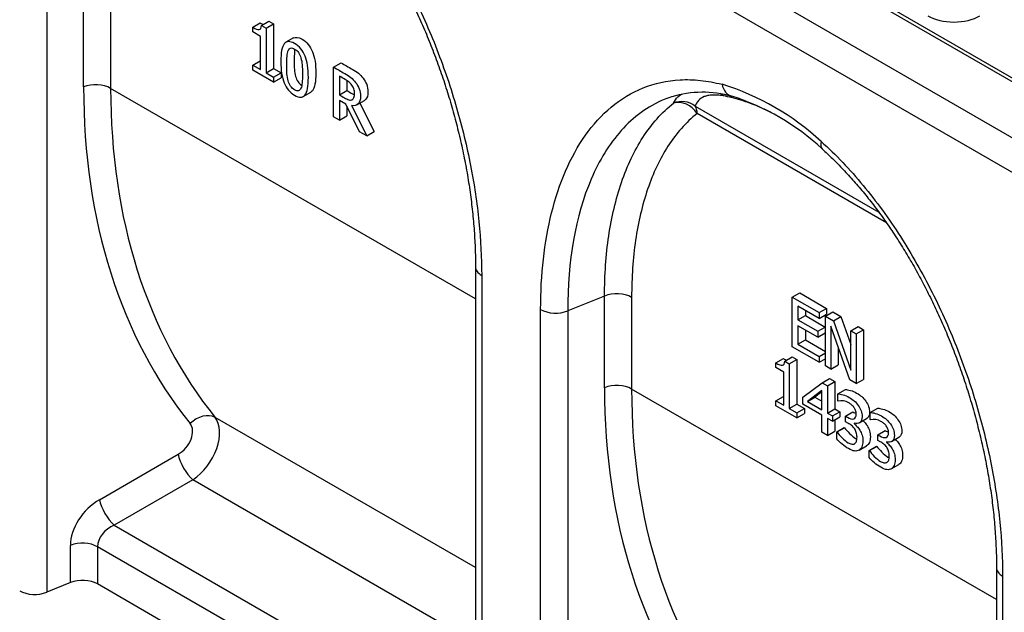
# Model space of a CAD drawing. Units: millimetres. Extents: x 0 to 2792, y 0 to 1930.
# Drawn here: x 382 to 540, y 1132 to 1227 of the extents above; entities that cross this region are included whole.
import ezdxf

# ---------------------------------------------------------------- set-up
doc = ezdxf.new("R2010")
doc.units = ezdxf.units.MM
doc.layers.add('2017-06-05_KVD10', color=7, linetype='Continuous')

msp = doc.modelspace()

# ---------------------------------------------------------------- linework, layer by layer
at = {"layer": '2017-06-05_KVD10', "color": 7, "linetype": 'Continuous'}
for p, q in [((126.875863, 1456.670013), (727.857183, 1109.693286)), ((728.707099, 1109.777477), (127.725779, 1456.754204)), ((119.063105, 1452.159316), (720.044426, 1105.182589)), ((116.65918, 1447.995595), (717.6405, 1101.018868)), ((392.062876, 1216.422158), (392.062876, 1231.181122)), ((396.416768, 1230.9612), (396.416768, 1216.202236)), ((386.132137, 1228.783532), (386.132137, 1135.099816)), ((419.276388, 1226.031219), (420.47835, 1226.725172)), ((420.695172, 1226.321711), (421.897135, 1227.015664)), ((421.420429, 1225.902983), (422.622392, 1226.596937)), ((421.897135, 1227.015664), (422.622392, 1226.596937)), ((422.622392, 1226.596937), (422.622392, 1219.415762)), ((419.276388, 1225.293212), (419.276388, 1226.031219)), ((420.522923, 1224.573524), (419.276388, 1225.293212)), ((420.695172, 1226.321711), (421.420429, 1225.902983)), ((421.420429, 1225.902983), (421.420429, 1218.721808)), ((420.522923, 1219.239983), (420.522923, 1224.573524)), ((425.819515, 1224.31388), (424.617552, 1223.619927)), ((419.276388, 1219.959671), (420.47835, 1220.653625)), ((420.47835, 1220.653625), (420.522923, 1220.62789)), ((432.294754, 1219.624689), (433.496716, 1220.318643)), ((419.276388, 1219.148387), (419.276388, 1219.959671)), ((419.276388, 1219.959671), (420.522923, 1219.239983)), ((422.648833, 1217.201304), (419.276388, 1219.148387)), ((421.420429, 1218.721808), (422.622392, 1219.415762)), ((421.420429, 1218.721808), (422.648833, 1218.012589)), ((422.622392, 1219.415762), (423.850796, 1218.706542)), ((422.648833, 1218.012589), (423.850796, 1218.706542)), ((423.850796, 1218.706542), (423.850796, 1217.895258)), ((432.294754, 1211.63223), (432.294754, 1219.624689)), ((422.648833, 1218.012589), (422.648833, 1217.201304)), ((422.648833, 1217.201304), (423.850796, 1217.895258)), ((433.219456, 1218.169611), (433.219456, 1215.160008)), ((434.421419, 1217.454269), (434.421419, 1215.853962)), ((455.131586, 1182.30322), (396.416768, 1216.202236)), ((427.415941, 1214.886211), (428.617903, 1215.580164)), ((433.219456, 1215.160008), (434.421419, 1215.853962)), ((434.266546, 1213.665675), (433.219456, 1214.270212)), ((433.219456, 1214.270212), (433.219456, 1211.098352)), ((436.044834, 1213.5604), (437.246797, 1214.254353)), ((436.534012, 1213.842826), (438.850021, 1209.235451)), ((436.455916, 1209.229781), (434.266546, 1213.665675)), ((434.421419, 1213.351887), (434.421419, 1211.792306)), ((435.186716, 1213.437992), (437.648058, 1208.541498)), ((490.479765, 1213.347139), (520.014691, 1196.295142)), ((433.219456, 1211.098352), (432.294754, 1211.63223)), ((433.219456, 1211.098352), (434.421419, 1211.792306)), ((521.263297, 1194.558241), (490.80183, 1212.145177)), ((437.648058, 1208.541498), (436.455916, 1209.229781)), ((437.648058, 1208.541498), (438.850021, 1209.235451)), ((455.131586, 1187.4659), (455.131586, 1093.782183)), ((456.127324, 1186.077993), (456.127324, 1092.394276)), ((475.89977, 1182.777869), (469.969031, 1180.380278)), ((475.89977, 1168.018904), (475.89977, 1182.777869)), ((480.253662, 1182.557947), (480.253662, 1167.798982)), ((506.098622, 1182.6014), (507.300585, 1183.295353)), ((506.098622, 1174.60894), (506.098622, 1182.6014)), ((506.098622, 1182.6014), (510.436566, 1180.096887)), ((507.300585, 1183.295353), (511.638529, 1180.79084)), ((465.615138, 1086.916484), (465.615138, 1180.600201)), ((510.436566, 1179.15475), (507.027858, 1181.122769)), ((507.027858, 1181.122769), (507.027858, 1178.92445)), ((510.436566, 1180.096887), (511.638529, 1180.79084)), ((511.638529, 1180.79084), (511.638529, 1179.848703)), ((469.969031, 1180.380278), (469.969031, 1086.696562)), ((507.027858, 1178.92445), (508.22982, 1179.618403)), ((507.027858, 1178.92445), (510.196325, 1177.095134)), ((508.22982, 1180.428815), (508.22982, 1179.618403)), ((508.22982, 1179.618403), (511.398287, 1177.789088)), ((510.436566, 1180.096887), (510.436566, 1179.15475)), ((510.436566, 1179.15475), (511.638529, 1179.848703)), ((511.442861, 1179.515902), (512.644823, 1180.209856)), ((511.442861, 1171.523443), (511.442861, 1179.515902)), ((511.442861, 1179.515902), (512.748323, 1178.762193)), ((512.644823, 1180.209856), (513.950286, 1179.456146)), ((512.748323, 1178.762193), (513.950286, 1179.456146)), ((513.950286, 1179.456146), (515.517899, 1174.966388)), ((510.196325, 1176.152998), (507.027858, 1177.982313)), ((507.027858, 1177.982313), (507.027858, 1175.009349)), ((510.196325, 1177.095134), (511.398287, 1177.789088)), ((511.398287, 1177.789088), (511.398287, 1176.846951)), ((515.345651, 1169.270166), (512.304103, 1177.919504)), ((512.304103, 1177.919504), (512.304103, 1171.026204)), ((512.748323, 1178.762193), (515.517899, 1170.829925)), ((515.517899, 1177.163178), (516.719862, 1177.857131)), ((516.383675, 1176.663322), (517.585638, 1177.357275)), ((516.719862, 1177.857131), (517.585638, 1177.357275)), ((517.585638, 1177.357275), (517.585638, 1169.364816)), ((508.22982, 1177.28836), (508.22982, 1175.703302)), ((510.196325, 1177.095134), (510.196325, 1176.152998)), ((510.196325, 1176.152998), (511.398287, 1176.846951)), ((515.517899, 1170.829925), (515.517899, 1177.163178)), ((515.517899, 1177.163178), (516.383675, 1176.663322)), ((516.383675, 1176.663322), (516.383675, 1168.670862)), ((510.436566, 1172.104427), (506.098622, 1174.60894)), ((507.027858, 1175.009349), (508.22982, 1175.703302)), ((507.027858, 1175.009349), (510.436566, 1173.04133)), ((508.22982, 1175.703302), (511.442861, 1173.848252)), ((513.506066, 1174.501447), (513.506066, 1171.720157)), ((503.47863, 1172.002362), (504.680593, 1172.696316)), ((504.897415, 1172.292854), (506.099377, 1172.986808)), ((505.622672, 1171.874127), (506.824634, 1172.56808)), ((506.099377, 1172.986808), (506.824634, 1172.56808)), ((506.824634, 1172.56808), (506.824634, 1165.381671)), ((510.436566, 1173.04133), (511.442861, 1173.622314)), ((510.436566, 1173.04133), (510.436566, 1172.104427)), ((510.436566, 1172.104427), (511.442861, 1172.685411)), ((503.47863, 1171.264355), (503.47863, 1172.002362)), ((504.725166, 1170.544667), (503.47863, 1171.264355)), ((504.897415, 1172.292854), (505.622672, 1171.874127)), ((505.622672, 1171.874127), (505.622672, 1164.687718)), ((512.304103, 1171.026204), (511.442861, 1171.523443)), ((512.304103, 1171.026204), (513.506066, 1171.720157)), ((504.725166, 1165.205893), (504.725166, 1170.544667)), ((510.903451, 1168.825268), (512.105413, 1169.519221)), ((512.105413, 1169.519221), (512.962123, 1169.0246)), ((538.96848, 1133.899966), (480.253662, 1167.798982)), ((507.812042, 1166.480394), (510.903451, 1168.825268)), ((510.903451, 1168.825268), (511.760161, 1168.330646)), ((511.760161, 1168.330646), (512.962123, 1169.0246)), ((511.760161, 1168.330646), (511.760161, 1163.934008)), ((512.962123, 1169.0246), (512.962123, 1164.627962)), ((516.383675, 1168.670862), (515.345651, 1169.270166)), ((516.383675, 1168.670862), (517.585638, 1169.364816)), ((503.47863, 1165.925581), (504.680593, 1166.619534)), ((504.680593, 1166.619534), (504.725166, 1166.5938)), ((507.812042, 1165.365533), (507.812042, 1166.480394)), ((510.867188, 1167.553383), (508.537299, 1165.794728)), ((508.537299, 1165.794728), (509.739262, 1166.488682)), ((510.867188, 1167.340067), (509.739262, 1166.488682)), ((509.739262, 1166.488682), (510.867188, 1165.837473)), ((510.867188, 1164.449567), (510.867188, 1167.553383)), ((513.455449, 1167.022123), (514.657412, 1167.716077)), ((513.455449, 1165.891559), (513.455449, 1167.022123)), ((503.47863, 1165.114296), (503.47863, 1165.925581)), ((503.47863, 1165.925581), (504.725166, 1165.205893)), ((506.851076, 1163.167214), (503.47863, 1165.114296)), ((505.622672, 1164.687718), (506.824634, 1165.381671)), ((505.622672, 1164.687718), (506.851076, 1163.978498)), ((506.824634, 1165.381671), (508.053039, 1164.672452)), ((506.851076, 1163.978498), (508.053039, 1164.672452)), ((510.867188, 1163.601644), (507.812042, 1165.365533)), ((508.053039, 1164.672452), (508.053039, 1163.861167)), ((508.537299, 1165.794728), (510.867188, 1164.449567)), ((513.509843, 1165.860155), (513.455449, 1165.891559)), ((518.654636, 1164.020371), (519.856599, 1164.714324)), ((455.131586, 1139.051678), (413.225278, 1163.246296)), ((506.851076, 1163.978498), (506.851076, 1163.167214)), ((506.851076, 1163.167214), (508.053039, 1163.861167)), ((510.867188, 1160.848511), (510.867188, 1163.601644)), ((511.760161, 1163.934008), (512.962123, 1164.627962)), ((511.760161, 1163.934008), (512.576075, 1163.46294)), ((512.576075, 1162.615017), (511.760161, 1163.086085)), ((511.760161, 1163.086085), (511.760161, 1160.332953)), ((512.576075, 1163.46294), (513.778037, 1164.156894)), ((512.576075, 1163.46294), (512.576075, 1162.615017)), ((512.576075, 1162.615017), (513.778037, 1163.30897)), ((512.962123, 1164.627962), (513.778037, 1164.156894)), ((513.778037, 1164.156894), (513.778037, 1163.30897)), ((514.670255, 1163.43677), (515.872218, 1164.130723)), ((514.670255, 1162.546974), (514.670255, 1163.43677)), ((518.654636, 1162.889807), (518.654636, 1164.020371)), ((512.962123, 1162.837902), (512.962123, 1161.026906)), ((513.265069, 1160.924405), (514.467032, 1161.618359)), ((513.328529, 1160.887766), (514.530492, 1161.58172)), ((514.467032, 1161.618359), (514.530492, 1161.58172)), ((516.057309, 1162.217226), (516.191278, 1162.294573)), ((516.057309, 1162.290503), (516.057309, 1162.217226)), ((516.873641, 1162.34104), (518.075603, 1163.034993)), ((518.709031, 1162.858402), (518.654636, 1162.889807)), ((511.760161, 1160.332953), (510.867188, 1160.848511)), ((511.760161, 1160.332953), (512.962123, 1161.026906)), ((513.265069, 1159.788607), (513.265069, 1160.924405)), ((513.265069, 1160.924405), (513.328529, 1160.887766)), ((519.869442, 1160.435017), (521.071405, 1161.128971)), ((519.869442, 1159.545222), (519.869442, 1160.435017)), ((522.068877, 1159.335661), (523.270839, 1160.029615)), ((516.855092, 1157.967143), (518.057055, 1158.661096)), ((518.464256, 1157.922653), (519.666219, 1158.616606)), ((518.527716, 1157.886014), (519.729679, 1158.579968)), ((519.666219, 1158.616606), (519.729679, 1158.579968)), ((521.256496, 1159.215474), (521.389979, 1159.29254)), ((521.256496, 1159.288751), (521.256496, 1159.215474)), ((394.615543, 1149.994903), (407.27241, 1157.302349)), ((518.464256, 1156.786855), (518.464256, 1157.922653)), ((518.464256, 1157.922653), (518.527716, 1157.886014)), ((522.036554, 1154.95492), (523.238517, 1155.648873)), ((409.639814, 1153.201884), (396.982947, 1145.894439)), ((455.131586, 1126.937198), (409.639814, 1153.201884)), ((396.982947, 1145.894439), (455.131586, 1112.322307)), ((389.942024, 1136.64002), (389.942024, 1142.638277)), ((455.131586, 1107.294865), (394.295916, 1142.418355)), ((394.295916, 1142.418355), (394.295916, 1136.420098)), ((538.96848, 1139.062646), (538.96848, 1045.37893)), ((389.942024, 1136.64002), (386.132137, 1135.099816)), ((455.131586, 1101.296608), (394.295916, 1136.420098)), ((539.964218, 1137.674739), (539.964218, 1043.991023))]:
    msp.add_line(p, q, dxfattribs=at)
for centre, radius, start, end in [((491.691117, 1198.591457), 16.986995, 73.98170428, 107.06935872), ((482.283212, 1176.73064), 42.035715, 47.33502369, 72.66497631), ((492.089431, 1198.199791), 17.49771, 107.97828968, 112.22279909), ((492.089431, 1198.199791), 17.49771, 107.67626678, 107.97828968), ((484.352847, 1177.557492), 39.270428, 47.46375611, 72.16885968), ((514.008575, 1163.59102), 2.323296, 59.3912836, 102.39591623), ((519.208782, 1160.596103), 2.316841, 59.45634295, 102.45681041)]:
    msp.add_arc(centre, radius, start, end, dxfattribs=at)
for centre, major_axis, ratio, start_param, end_param in [((532.112524, 1230.311051), (5.949575, 0.000283), 0.5773502675, 3.9269359848, 5.4977323116), ((394.012843, 1214.814329), (3.399664, 0), 0.5773502692, 0.7853981634, 2.181661565), ((513.658369, 1265.578961), (-95.906293, -112.146542), 0.6665317138, 5.6211330609, 6.158657102), ((515.608336, 1263.971132), (-94.292903, -109.102591), 0.6682456077, 5.6250004159, 6.1625244569), ((492.936158, 1212.398888), (-0.593661, -3.347429), 0.9120274334, 2.6002768414, 2.7998446868), ((497.212033, 1218.24495), (0.845195, 3.292926), 0.7107890296, 2.1787943799, 3.1474012301), ((488.397905, 1210.75727), (-3.21353, 1.109476), 0.9746156099, 4.3758400137, 5.4577688101), ((488.397905, 1210.75727), (-2.088639, 2.682406), 0.813884972, 4.5998455119, 5.9961086641), ((488.397905, 1210.75727), (1.699832, 2.944195), 0.5773502692, 5.4977871438, 6.0213859194), ((513.175174, 1209.028627), (2.271502, 2.529426), 0.4018029643, 2.4594166354, 3.154193767), ((458.53125, 1187.4659), (3.399664, 0), 0.5773502692, 3.1390705851, 3.926990817), ((477.849737, 1181.17004), (-3.399664, 0), 0.5773502698, 3.9269908163, 5.3232542178), ((468.019064, 1181.988107), (3.399664, 0), 0.5773502679, 3.9269908171, 5.3232542187), ((477.849737, 1166.411075), (-3.399664, 0), 0.5773502692, 3.926990817, 5.3232542186), ((597.495263, 1217.175708), (-95.906293, -112.146542), 0.6665317138, 5.6211330609, 6.158657102), ((599.44523, 1215.567879), (-94.292903, -109.102591), 0.6682456077, 5.6250004159, 6.1625244569), ((411.160357, 1160.632867), (2.648483, 2.13149), 0.7364222947, 0.3006131708, 1.7216906378), ((408.731334, 1158.229651), (3.888118, 5.595599), 0.6255811402, 4.1539369933, 6.087724436), ((406.781367, 1159.83748), (-2.230379, -2.608059), 0.6665317138, 1.0832770057, 3.0170644484), ((409.222377, 1155.69452), (1.699832, -2.944195), 0.3626405086, 3.9420699475, 5.4827080133), ((395.597628, 1144.92464), (4.460758, 5.216118), 0.6665317138, 1.0832770057, 2.4795404073), ((396.56551, 1148.387074), (1.699832, -2.944195), 0.3626405086, 3.9420699475, 5.4827080133), ((397.547595, 1143.316811), (-2.902222, -2.053756), 0.7140410201, 4.4190506056, 5.8153140072), ((391.891991, 1141.030448), (3.399664, 0), 0.5773502692, 0.7853981634, 2.181661565), ((542.368144, 1139.062646), (3.399664, 0), 0.5773502692, 3.1390705844, 3.926990817), ((391.891991, 1135.032191), (3.399664, 0), 0.5773502692, 0.7853981634, 2.181661565), ((384.182169, 1136.707645), (3.399664, 0), 0.5773502692, 3.926990817, 5.3232542186)]:
    msp.add_ellipse(centre, major_axis=major_axis, ratio=ratio, start_param=start_param, end_param=end_param, dxfattribs=at)
for points, knots in [([(426.934355, 1256.043973), (429.292916, 1253.925913), (431.53223, 1251.567507), (435.797963, 1246.421596), (437.82599, 1243.622313), (441.526299, 1237.856839), (443.227151, 1234.854146), (446.328509, 1228.685512), (447.704299, 1225.567641), (450.12895, 1219.33819), (451.182077, 1216.21572), (452.993787, 1209.956447), (453.747471, 1206.827119), (454.938302, 1200.716325), (455.382219, 1197.713424), (455.976754, 1191.809252), (456.127324, 1188.899596), (456.127324, 1186.077993)], [0, 0, 0, 0, 0.125, 0.125, 0.25, 0.25, 0.375, 0.375, 0.5, 0.5, 0.625, 0.625, 0.75, 0.75, 0.875, 0.875, 1, 1, 1, 1]), ([(427.057073, 1254.870541), (427.676387, 1254.303561), (428.747234, 1253.31758), (430.498068, 1251.541254), (432.207302, 1249.673027), (433.897634, 1247.680994), (435.542821, 1245.593452), (437.135244, 1243.415505), (438.690989, 1241.131236), (440.212729, 1238.73689), (441.700344, 1236.223364), (443.136611, 1233.615249), (444.517422, 1230.916011), (445.837943, 1228.130856), (447.092734, 1225.266647), (448.275784, 1222.332161), (449.380862, 1219.338107), (450.401858, 1216.294366), (451.337504, 1213.203604), (452.181336, 1210.078339), (452.927338, 1206.931319), (453.569771, 1203.78126), (454.106227, 1200.635338), (454.533556, 1197.505439), (454.852381, 1194.389268), (455.050436, 1191.342065), (455.138013, 1188.963296), (455.125162, 1187.776598), (455.12159, 1187.471399)], [0, 0, 0, 0, 0.0314798134, 0.0645897136, 0.0980933853, 0.13192117, 0.1659873558, 0.2002062939, 0.2345439173, 0.2704466961, 0.3070073205, 0.3443000823, 0.3823705539, 0.4212444836, 0.4609250654, 0.5013902726, 0.5425902854, 0.5844520922, 0.6269954065, 0.6704551316, 0.7143760344, 0.7587625958, 0.8036053553, 0.8488840067, 0.894567685, 0.9406155894, 0.9869377028, 1, 1, 1, 1]), ([(419.276388, 1226.031219), (419.747805, 1225.759046), (420.096835, 1225.636045), (420.318945, 1225.659598), (420.543042, 1225.683362), (420.667975, 1225.908217), (420.695172, 1226.321711)], [0, 0, 0, 0, 0.5481745385, 0.5481745385, 0.5481745385, 1, 1, 1, 1]), ([(428.233313, 1217.97595), (428.233313, 1216.536575), (428.051999, 1215.589204), (427.326742, 1214.668003), (426.769201, 1214.654918), (425.250693, 1215.531629), (424.693152, 1216.193741), (424.335056, 1217.086154), (423.980174, 1217.970559), (423.800179, 1219.122216), (423.800179, 1221.969563), (423.981493, 1222.916934), (424.706751, 1223.838134), (425.264292, 1223.851219), (426.778266, 1222.977126), (427.340341, 1222.301928), (427.698436, 1221.409515), (428.059332, 1220.510123), (428.233313, 1219.368219), (428.233313, 1217.97595)], [0, 0, 0, 0, 0.1174001255, 0.1174001255, 0.234800251, 0.234800251, 0.3543220655, 0.3543220655, 0.3543220655, 0.476293664, 0.476293664, 0.6019062058, 0.6019062058, 0.7275187475, 0.7275187475, 0.8546446934, 0.8546446934, 0.8546446934, 1, 1, 1, 1]), ([(425.817903, 1224.312947), (426.167196, 1224.515651), (426.634131, 1224.448249), (427.980229, 1223.671079), (428.542303, 1222.995881), (428.900399, 1222.103468), (429.261295, 1221.204077), (429.435276, 1220.062172), (429.435276, 1218.669903)], [0.62993100106, 0.62993100106, 0.62993100106, 0.62993100106, 0.7275187475, 0.7275187475, 0.85464469336, 0.85464469336, 0.85464469336, 1, 1, 1, 1]), ([(427.041172, 1216.225146), (427.131173, 1216.440417), (427.195289, 1216.732853), (427.231552, 1217.120176), (427.267355, 1217.502585), (427.285946, 1217.973333), (427.285946, 1219.072492), (427.267815, 1219.559263), (427.195289, 1220.407186), (427.131829, 1220.784041), (427.036639, 1221.105937), (426.939853, 1221.433231), (426.814529, 1221.715709), (426.488163, 1222.186778), (426.275119, 1222.377822), (425.758373, 1222.676165), (425.545329, 1222.731123), (425.382146, 1222.684016), (425.216062, 1222.636072), (425.082978, 1222.500823), (424.987788, 1222.278374), (424.89415, 1222.059553), (424.829138, 1221.752348), (424.797408, 1221.357174), (424.765642, 1220.96156), (424.743013, 1220.504017), (424.743013, 1219.42056), (424.761145, 1218.944257), (424.788342, 1218.5517), (424.81557, 1218.158692), (424.883532, 1217.784906), (424.983255, 1217.428987), (425.075712, 1217.099003), (425.200832, 1216.816599), (425.368548, 1216.567979), (425.531255, 1216.326785), (425.749308, 1216.128315), (426.275119, 1215.824738), (426.488163, 1215.76978), (426.651346, 1215.816887), (426.81743, 1215.864831), (426.945982, 1215.997463), (427.041172, 1216.225146)], [0, 0, 0, 0, 0.0640467604, 0.0640467604, 0.0640467604, 0.1448571188, 0.1448571188, 0.2256674772, 0.2256674772, 0.3064778356, 0.3064778356, 0.3064778356, 0.3546075575, 0.3546075575, 0.4027372795, 0.4027372795, 0.4508670014, 0.4508670014, 0.4508670014, 0.4999096432, 0.4999096432, 0.4999096432, 0.5655763783, 0.5655763783, 0.5655763783, 0.6499621774, 0.6499621774, 0.7402549825, 0.7402549825, 0.7402549825, 0.8047202004, 0.8047202004, 0.8047202004, 0.8536357513, 0.8536357513, 0.8536357513, 0.9032197792, 0.9032197792, 0.9511229926, 0.9511229926, 0.9511229926, 1, 1, 1, 1]), ([(426.054711, 1222.491962), (426.030905, 1222.359761), (426.012352, 1222.212807), (425.99937, 1222.051127), (425.967605, 1221.655514), (425.944976, 1221.19797), (425.944976, 1220.114513), (425.963107, 1219.638211), (425.990305, 1219.245654), (426.017533, 1218.852646), (426.085495, 1218.478859), (426.185218, 1218.122941), (426.277674, 1217.792956), (426.402795, 1217.510552), (426.57051, 1217.261933), (426.718861, 1217.04202), (426.913222, 1216.857625), (427.149075, 1216.709763)], [0.53870980586, 0.53870980586, 0.53870980586, 0.53870980586, 0.56557637828, 0.56557637828, 0.56557637828, 0.6499621774, 0.6499621774, 0.74025498245, 0.74025498245, 0.74025498245, 0.80472020044, 0.80472020044, 0.80472020044, 0.85363575131, 0.85363575131, 0.85363575131, 0.8988447742, 0.8988447742, 0.8988447742, 0.8988447742]), ([(433.496716, 1220.318643), (434.09052, 1219.97581), (434.684325, 1219.632977), (435.278129, 1219.290143), (435.677021, 1219.059843), (436.007919, 1218.842629), (436.275358, 1218.635882), (436.546456, 1218.426306), (436.801169, 1218.164814), (437.041411, 1217.848151), (437.286923, 1217.52454), (437.476565, 1217.183421), (437.757602, 1216.455882), (437.830128, 1216.063325), (437.830128, 1215.05838), (437.698675, 1214.642269), (437.440302, 1214.398884), (437.380414, 1214.34247), (437.315967, 1214.294292), (437.246827, 1214.25437)], [0, 0, 0, 0, 0.22077443372, 0.22077443372, 0.22077443372, 0.34478929582, 0.34478929582, 0.34478929582, 0.44741491543, 0.44741491543, 0.44741491543, 0.56204229447, 0.56204229447, 0.6766696735, 0.6766696735, 0.83714800416, 0.83714800416, 0.83714800416, 0.87457911301, 0.87457911301, 0.87457911301, 0.87457911301]), ([(429.435276, 1218.669903), (429.435276, 1217.230528), (429.253962, 1216.283157), (428.810331, 1215.719671), (428.719604, 1215.639113), (428.619151, 1215.580886)], [0, 0, 0, 0, 0.1174001255, 0.1174001255, 0.14362436543, 0.14362436543, 0.14362436543, 0.14362436543]), ([(432.294754, 1219.624689), (432.888558, 1219.281856), (433.482362, 1218.939023), (434.076166, 1218.59619), (434.475058, 1218.36589), (434.805956, 1218.148675), (435.073395, 1217.941928), (435.344493, 1217.732353), (435.599206, 1217.47086), (435.839448, 1217.154197), (436.084961, 1216.830587), (436.274602, 1216.489468), (436.555639, 1215.761929), (436.628165, 1215.369372), (436.628165, 1214.364426), (436.496712, 1213.948316), (436.238339, 1213.70493), (435.977783, 1213.459488), (435.630936, 1213.369948), (435.186716, 1213.437992)], [0, 0, 0, 0, 0.2207744337, 0.2207744337, 0.2207744337, 0.3447892958, 0.3447892958, 0.3447892958, 0.4474149154, 0.4474149154, 0.4474149154, 0.5620422945, 0.5620422945, 0.6766696735, 0.6766696735, 0.8371480042, 0.8371480042, 0.8371480042, 1, 1, 1, 1]), ([(435.667199, 1215.421713), (435.667199, 1215.652013), (435.630936, 1215.877079), (435.558411, 1216.102145), (435.488383, 1216.31946), (435.381629, 1216.528723), (435.232045, 1216.730236), (435.10129, 1216.906383), (434.951008, 1217.065218), (434.774226, 1217.209155), (434.602687, 1217.348825), (434.388934, 1217.489179), (434.130561, 1217.643585), (433.826953, 1217.825024), (433.523158, 1217.994269), (433.219456, 1218.169611)], [0, 0, 0, 0, 0.1766870215, 0.1766870215, 0.1766870215, 0.3399076226, 0.3399076226, 0.3399076226, 0.4996126252, 0.4996126252, 0.4996126252, 0.7073622719, 0.7073622719, 0.7073622719, 1, 1, 1, 1]), ([(465.615138, 1180.600201), (465.615138, 1186.243922), (466.200164, 1191.435305), (468.564636, 1200.894553), (470.376312, 1205.182484), (475.268702, 1212.105939), (478.356556, 1214.774741), (483.954421, 1217.024402), (485.942612, 1217.467873), (489.123833, 1217.634396), (490.217707, 1217.606011), (492.477867, 1217.367721), (493.640131, 1217.156828), (494.808108, 1216.857043)], [0, 0, 0, 0, 0.25, 0.25, 0.5, 0.5, 0.75, 0.75, 0.875, 0.875, 0.9375, 0.9375, 1, 1, 1, 1]), ([(433.219456, 1215.160008), (433.488406, 1215.00473), (433.757355, 1214.849452), (434.026305, 1214.694174), (434.293744, 1214.539768), (434.529452, 1214.424618), (434.737964, 1214.361809), (434.94545, 1214.299309), (435.127789, 1214.299), (435.277374, 1214.380128), (435.410817, 1214.452503), (435.508549, 1214.576407), (435.572009, 1214.743898), (435.636911, 1214.915193), (435.667199, 1215.139072), (435.667199, 1215.421713)], [0, 0, 0, 0, 0.2416250156, 0.2416250156, 0.2416250156, 0.4562006087, 0.4562006087, 0.4562006087, 0.6412417274, 0.6412417274, 0.6412417274, 0.8068782744, 0.8068782744, 0.8068782744, 1, 1, 1, 1]), ([(434.421419, 1215.853962), (434.690369, 1215.698684), (434.959318, 1215.543405), (435.228268, 1215.388127), (435.379693, 1215.300702), (435.520946, 1215.225862), (435.652849, 1215.165981)], [0, 0, 0, 0, 0.2416250156, 0.2416250156, 0.2416250156, 0.36311892672, 0.36311892672, 0.36311892672, 0.36311892672]), ([(485.471636, 1214.397774), (482.841949, 1213.314835), (480.539589, 1211.597419), (476.638467, 1207.238554), (475.029811, 1204.591705), (471.204364, 1195.649034), (469.969031, 1188.387894), (469.969031, 1180.380278)], [0, 0, 0, 0, 0.25, 0.25, 0.5, 0.5, 1, 1, 1, 1]), ([(475.89977, 1182.777869), (475.89977, 1186.165943), (476.125859, 1189.384767), (477.026284, 1195.486862), (477.705026, 1198.384587), (479.542339, 1203.741937), (480.684406, 1206.165172), (483.459051, 1210.45084), (485.105532, 1212.326066), (487.012907, 1213.81123)], [0, 0, 0, 0, 0.25, 0.25, 0.5, 0.5, 0.75, 0.75, 1, 1, 1, 1]), ([(487.012907, 1213.81123), (487.179862, 1214.200313), (487.407132, 1214.539544), (487.868306, 1214.987629), (488.058023, 1215.133034), (488.270998, 1215.259149)], [0, 0, 0, 0, 0.25, 0.25, 0.3933078985, 0.3933078985, 0.3933078985, 0.3933078985]), ([(495.018018, 1214.988758), (494.6865, 1215.047552), (494.373846, 1215.087989), (493.784691, 1215.133684), (493.507728, 1215.138891), (492.99268, 1215.11578), (492.754085, 1215.087561), (492.312452, 1214.99982), (492.109469, 1214.940224), (491.554452, 1214.718571), (491.254691, 1214.513489), (490.777897, 1214.003196), (490.600888, 1213.697965), (490.479765, 1213.347139)], [0, 0, 0, 0, 0.125, 0.125, 0.25, 0.25, 0.375, 0.375, 0.5, 0.5, 0.75, 0.75, 1, 1, 1, 1]), ([(502.954069, 1212.161364), (502.335263, 1212.487071), (501.751657, 1212.771591), (499.943683, 1213.592107), (498.821105, 1214.003289), (496.789539, 1214.624553), (495.872941, 1214.837138), (495.018018, 1214.988758)], [0.69446543131, 0.69446543131, 0.69446543131, 0.69446543131, 0.75, 0.75, 0.875, 0.875, 1, 1, 1, 1]), ([(490.80183, 1212.145177), (488.985332, 1210.730772), (487.42083, 1208.940446), (484.786641, 1204.849835), (483.703686, 1202.536938), (481.962315, 1197.425949), (481.320009, 1194.664659), (480.467619, 1188.850231), (480.253662, 1185.784161), (480.253662, 1182.557947)], [0, 0, 0, 0, 0.25, 0.25, 0.5, 0.5, 0.75, 0.75, 1, 1, 1, 1]), ([(510.771249, 1207.64072), (513.12981, 1205.522659), (515.369125, 1203.164253), (519.634857, 1198.018343), (521.662884, 1195.219059), (525.363193, 1189.453585), (527.064045, 1186.450893), (530.165403, 1180.282259), (531.541193, 1177.164387), (533.965844, 1170.934937), (535.018971, 1167.812466), (536.830681, 1161.553194), (537.584365, 1158.423865), (538.775197, 1152.313072), (539.219113, 1149.310171), (539.813648, 1143.405999), (539.964218, 1140.496342), (539.964218, 1137.674739)], [0, 0, 0, 0, 0.125, 0.125, 0.25, 0.25, 0.375, 0.375, 0.5, 0.5, 0.625, 0.625, 0.75, 0.75, 0.875, 0.875, 1, 1, 1, 1]), ([(510.893967, 1206.467288), (511.513281, 1205.900308), (512.584128, 1204.914327), (514.334962, 1203.138), (516.044196, 1201.269774), (517.734528, 1199.277741), (519.379715, 1197.190199), (520.972138, 1195.012251), (522.527883, 1192.727983), (524.049623, 1190.333637), (525.537238, 1187.820111), (526.973505, 1185.211996), (528.354316, 1182.512757), (529.674837, 1179.727603), (530.929628, 1176.863393), (532.112678, 1173.928908), (533.217757, 1170.934854), (534.238752, 1167.891113), (535.174398, 1164.800351), (536.01823, 1161.675086), (536.764233, 1158.528066), (537.406666, 1155.378007), (537.943121, 1152.232084), (538.37045, 1149.102186), (538.689275, 1145.986015), (538.88733, 1142.938811), (538.974907, 1140.560043), (538.962056, 1139.373345), (538.958484, 1139.068146)], [0, 0, 0, 0, 0.031479811, 0.0645897111, 0.0980933828, 0.1319211674, 0.1659873531, 0.2002062912, 0.2345439145, 0.2704466932, 0.3070073175, 0.3443000792, 0.3823705508, 0.4212444804, 0.4609250621, 0.5013902693, 0.5425902819, 0.5844520887, 0.626995403, 0.670455128, 0.7143760307, 0.758762592, 0.8036053515, 0.8488840029, 0.8945676811, 0.9406155855, 0.9869376988, 1, 1, 1, 1]), ([(503.47863, 1172.002362), (503.950048, 1171.730189), (504.299078, 1171.601954), (504.521188, 1171.630742), (504.741279, 1171.659268), (504.870218, 1171.874127), (504.897415, 1172.292854)], [0, 0, 0, 0, 0.5485326763, 0.5485326763, 0.5485326763, 1, 1, 1, 1]), ([(513.455449, 1167.022123), (513.659428, 1167.029974), (513.931399, 1166.982867), (514.280429, 1166.886037), (514.62411, 1166.79069), (514.955825, 1166.647885), (515.581359, 1166.286733), (515.853331, 1166.093072), (516.089039, 1165.883708), (516.320521, 1165.678098), (516.533259, 1165.43881), (516.723639, 1165.177105), (516.931705, 1164.891089), (517.081735, 1164.58827), (517.185991, 1164.28731), (517.292059, 1163.981115), (517.344641, 1163.66707), (517.344641, 1162.902892), (517.217721, 1162.588847), (516.963881, 1162.400419), (516.712287, 1162.213659), (516.410872, 1162.175353), (516.057309, 1162.290503)], [0, 0, 0, 0, 0.1241977327, 0.1241977327, 0.1241977327, 0.2534883818, 0.2534883818, 0.3827790309, 0.3827790309, 0.3827790309, 0.4822421302, 0.4822421302, 0.4822421302, 0.5838337134, 0.5838337134, 0.5838337134, 0.6957725917, 0.6957725917, 0.8474317172, 0.8474317172, 0.8474317172, 1, 1, 1, 1]), ([(514.657412, 1167.716077), (514.86139, 1167.723928), (515.133362, 1167.676821), (515.482392, 1167.57999), (515.826072, 1167.484643), (516.157788, 1167.341839), (516.783322, 1166.980687), (517.055293, 1166.787025), (517.291002, 1166.577661), (517.522484, 1166.372052), (517.735222, 1166.132763), (517.925602, 1165.871059), (518.133668, 1165.585042), (518.283698, 1165.282223), (518.387953, 1164.981263), (518.494022, 1164.675069), (518.546603, 1164.361023), (518.546603, 1163.596846), (518.419683, 1163.2828), (518.165843, 1163.094373), (518.136297, 1163.07244), (518.106063, 1163.052555), (518.075139, 1163.034725)], [0, 0, 0, 0, 0.12419773266, 0.12419773266, 0.12419773266, 0.25348838178, 0.25348838178, 0.3827790309, 0.3827790309, 0.3827790309, 0.48224213025, 0.48224213025, 0.48224213025, 0.58383371341, 0.58383371341, 0.58383371341, 0.69577259173, 0.69577259173, 0.8474317172, 0.8474317172, 0.8474317172, 0.86534896847, 0.86534896847, 0.86534896847, 0.86534896847]), ([(514.670255, 1163.43677), (514.773, 1163.37745), (514.875744, 1163.31813), (514.978489, 1163.25881), (515.400045, 1163.015425), (515.740009, 1162.929063), (516.002915, 1163.007574), (516.268698, 1163.086945), (516.397273, 1163.345173), (516.397273, 1163.983732), (516.365543, 1164.174777), (516.297551, 1164.355353), (516.227633, 1164.54104), (516.143433, 1164.706037), (516.034645, 1164.857826), (515.91982, 1165.018037), (515.789871, 1165.150935), (515.644819, 1165.271319), (515.504094, 1165.388113), (515.350183, 1165.499002), (515.191533, 1165.590599)], [0, 0, 0, 0, 0.0745443531, 0.0745443531, 0.0745443531, 0.3370300491, 0.3370300491, 0.3370300491, 0.5762174464, 0.5762174464, 0.6886067054, 0.6886067054, 0.6886067054, 0.7865943364, 0.7865943364, 0.7865943364, 0.8895031027, 0.8895031027, 0.8895031027, 1, 1, 1, 1]), ([(519.856599, 1164.714324), (520.056045, 1164.724793), (520.332549, 1164.675069), (520.677046, 1164.580855), (521.020428, 1164.486946), (521.352442, 1164.342704), (521.977976, 1163.981551), (522.25448, 1163.785273), (522.485656, 1163.578526), (522.721047, 1163.36801), (522.934409, 1163.131011), (523.120256, 1162.871924), (523.329758, 1162.57986), (523.482885, 1162.280471), (523.587141, 1161.979511), (523.693209, 1161.673317), (523.741258, 1161.361888), (523.741258, 1160.59771), (523.614338, 1160.283665), (523.365031, 1160.092621), (523.334365, 1160.069121), (523.302796, 1160.048036), (523.270359, 1160.029338)], [0, 0, 0, 0, 0.12367715625, 0.12367715625, 0.12367715625, 0.25305646456, 0.25305646456, 0.38243577288, 0.38243577288, 0.38243577288, 0.48197874253, 0.48197874253, 0.48197874253, 0.58401041322, 0.58401041322, 0.58401041322, 0.69582276432, 0.69582276432, 0.84731046582, 0.84731046582, 0.84731046582, 0.86611559028, 0.86611559028, 0.86611559028, 0.86611559028]), ([(515.872218, 1164.130723), (515.974962, 1164.071403), (516.077707, 1164.012084), (516.180452, 1163.952764), (516.249542, 1163.912875), (516.31644, 1163.877204), (516.381166, 1163.845785)], [0, 0, 0, 0, 0.07454435308, 0.07454435308, 0.07454435308, 0.11756374311, 0.11756374311, 0.11756374311, 0.11756374311]), ([(518.654636, 1164.020371), (518.854082, 1164.030839), (519.130586, 1163.981115), (519.475084, 1163.886902), (519.818465, 1163.792993), (520.150479, 1163.64875), (520.776014, 1163.287598), (521.052518, 1163.091319), (521.283694, 1162.884573), (521.519084, 1162.674056), (521.732446, 1162.437058), (521.918294, 1162.17797), (522.127795, 1161.885906), (522.280922, 1161.586518), (522.385178, 1161.285558), (522.491247, 1160.979363), (522.539295, 1160.667935), (522.539295, 1159.903757), (522.412375, 1159.589711), (522.163068, 1159.398667), (521.914076, 1159.207864), (521.605526, 1159.176218), (521.256496, 1159.288751)], [0, 0, 0, 0, 0.1236771562, 0.1236771562, 0.1236771562, 0.2530564646, 0.2530564646, 0.3824357729, 0.3824357729, 0.3824357729, 0.4819787425, 0.4819787425, 0.4819787425, 0.5840104132, 0.5840104132, 0.5840104132, 0.6958227643, 0.6958227643, 0.8473104658, 0.8473104658, 0.8473104658, 1, 1, 1, 1]), ([(516.057309, 1162.217226), (516.202361, 1162.102076), (516.361011, 1161.952904), (516.524193, 1161.780179), (516.691239, 1161.603366), (516.846026, 1161.400708), (516.986545, 1161.16779), (517.131742, 1160.927118), (517.244918, 1160.6627), (517.426232, 1160.076482), (517.471561, 1159.757202), (517.471561, 1159.045366), (517.417166, 1158.747023), (517.312911, 1158.503637), (517.208039, 1158.258814), (517.054538, 1158.082293), (516.855092, 1157.967143), (516.648847, 1157.848067), (516.415405, 1157.791801), (516.125302, 1157.833673), (515.843147, 1157.874399), (515.517899, 1157.99593), (514.810773, 1158.404189), (514.466276, 1158.650192), (514.126312, 1158.945918), (513.783167, 1159.244411), (513.496245, 1159.519051), (513.265069, 1159.788607)], [0, 0, 0, 0, 0.0612558979, 0.0612558979, 0.0612558979, 0.1305053541, 0.1305053541, 0.1305053541, 0.2251386087, 0.2251386087, 0.3197718634, 0.3197718634, 0.4172299912, 0.4172299912, 0.4172299912, 0.5219030479, 0.5219030479, 0.5219030479, 0.6320503972, 0.6320503972, 0.6320503972, 0.7621479749, 0.7621479749, 0.8857406737, 0.8857406737, 0.8857406737, 1, 1, 1, 1]), ([(513.328529, 1160.887766), (513.527975, 1160.605125), (513.786348, 1160.293697), (514.117246, 1159.956098), (514.445709, 1159.620984), (514.769978, 1159.348943), (515.100876, 1159.163133), (515.291159, 1159.056283), (515.481636, 1158.974706), (515.667483, 1158.940684), (515.860063, 1158.90543), (516.021046, 1158.919748), (516.143433, 1159.00611), (516.267849, 1159.093904), (516.365543, 1159.207623), (516.429003, 1159.364645), (516.491531, 1159.519361), (516.528726, 1159.736266), (516.528726, 1160.322484), (516.492463, 1160.578955), (516.415405, 1160.811872), (516.339173, 1161.042291), (516.243156, 1161.246302), (516.111703, 1161.432112), (515.985377, 1161.610675), (515.826133, 1161.774945), (515.649352, 1161.918883), (515.468221, 1162.066362), (515.277658, 1162.19629), (515.069146, 1162.316674), (514.936182, 1162.39344), (514.803219, 1162.470207), (514.670255, 1162.546974)], [0, 0, 0, 0, 0.1305294567, 0.1305294567, 0.1305294567, 0.2780714682, 0.2780714682, 0.2780714682, 0.3623379797, 0.3623379797, 0.3623379797, 0.4451082772, 0.4451082772, 0.4451082772, 0.523915061, 0.523915061, 0.523915061, 0.6170091376, 0.6170091376, 0.7101032142, 0.7101032142, 0.7101032142, 0.7826358652, 0.7826358652, 0.7826358652, 0.8563007144, 0.8563007144, 0.8563007144, 0.94166453, 0.94166453, 0.94166453, 1, 1, 1, 1]), ([(514.530492, 1161.58172), (514.729937, 1161.299079), (514.98831, 1160.98765), (515.319209, 1160.650051), (515.647672, 1160.314938), (515.97194, 1160.042897), (516.302839, 1159.857086), (516.367956, 1159.820521), (516.433096, 1159.786915), (516.498065, 1159.757162)], [0, 0, 0, 0, 0.13052945669, 0.13052945669, 0.13052945669, 0.27807146818, 0.27807146818, 0.27807146818, 0.30690853029, 0.30690853029, 0.30690853029, 0.30690853029]), ([(517.492427, 1162.708132), (517.568571, 1162.6365), (517.646828, 1162.5581), (517.726156, 1162.474133), (517.893201, 1162.297319), (518.047989, 1162.094661), (518.188508, 1161.861744), (518.333705, 1161.621071), (518.44688, 1161.356654), (518.628195, 1160.770436), (518.673523, 1160.451156), (518.673523, 1159.739319), (518.619129, 1159.440976), (518.514873, 1159.197591), (518.410002, 1158.952767), (518.2565, 1158.776246), (518.057055, 1158.661096), (518.056658, 1158.660867), (518.056261, 1158.660638), (518.055864, 1158.66041)], [0.03147757876, 0.03147757876, 0.03147757876, 0.03147757876, 0.06125589787, 0.06125589787, 0.06125589787, 0.13050535412, 0.13050535412, 0.13050535412, 0.22513860874, 0.22513860874, 0.31977186335, 0.31977186335, 0.41722999124, 0.41722999124, 0.41722999124, 0.52190304792, 0.52190304792, 0.52190304792, 0.52211497795, 0.52211497795, 0.52211497795, 0.52211497795]), ([(519.869442, 1160.435017), (519.972187, 1160.375698), (520.074932, 1160.316378), (520.177676, 1160.257058), (520.599232, 1160.013673), (520.939196, 1159.92731), (521.465008, 1160.084333), (521.596461, 1160.343421), (521.596461, 1160.98198), (521.564731, 1161.173025), (521.496738, 1161.353601), (521.426821, 1161.539288), (521.338088, 1161.706902), (521.233832, 1161.856074), (521.120782, 1162.017828), (520.984525, 1162.1518), (520.844006, 1162.269567), (520.699175, 1162.390949), (520.549371, 1162.49725), (520.386188, 1162.591464)], [0, 0, 0, 0, 0.0744713618, 0.0744713618, 0.0744713618, 0.3228165232, 0.3228165232, 0.5711616846, 0.5711616846, 0.6878539893, 0.6878539893, 0.6878539893, 0.7856566732, 0.7856566732, 0.7856566732, 0.8885009733, 0.8885009733, 0.8885009733, 1, 1, 1, 1]), ([(521.071405, 1161.128971), (521.17415, 1161.069651), (521.276894, 1161.010331), (521.379639, 1160.951012), (521.449955, 1160.910415), (521.518, 1160.874187), (521.583797, 1160.842364)], [0, 0, 0, 0, 0.07447136182, 0.07447136182, 0.07447136182, 0.1158953917, 0.1158953917, 0.1158953917, 0.1158953917]), ([(521.256496, 1159.215474), (521.401548, 1159.100324), (521.555665, 1158.953769), (521.723381, 1158.778427), (521.887203, 1158.607155), (522.040681, 1158.401572), (522.185732, 1158.166038), (522.33055, 1157.930883), (522.444105, 1157.660948), (522.534762, 1157.367839), (522.624699, 1157.07706), (522.666215, 1156.758067), (522.666215, 1156.046231), (522.616354, 1155.74527), (522.507565, 1155.504502), (522.399439, 1155.2652), (522.249192, 1155.083158), (522.054279, 1154.965391), (521.850355, 1154.842179), (521.610059, 1154.792666), (521.038919, 1154.871177), (520.717086, 1154.994178), (520.005428, 1155.405054), (519.660931, 1155.651057), (519.320966, 1155.946783), (518.982081, 1156.241571), (518.695432, 1156.517299), (518.464256, 1156.786855)], [0, 0, 0, 0, 0.0612710848, 0.0612710848, 0.0612710848, 0.1305314203, 0.1305314203, 0.1305314203, 0.2091398516, 0.2091398516, 0.2091398516, 0.3117139665, 0.3117139665, 0.4173499953, 0.4173499953, 0.4173499953, 0.5216528751, 0.5216528751, 0.5216528751, 0.6447180149, 0.6447180149, 0.7677831547, 0.7677831547, 0.8862333518, 0.8862333518, 0.8862333518, 1, 1, 1, 1]), ([(518.527716, 1157.886014), (518.722629, 1157.60599), (518.985535, 1157.291945), (519.311901, 1156.956963), (519.643735, 1156.616368), (519.969165, 1156.347191), (520.295531, 1156.163998), (520.485811, 1156.057191), (520.676291, 1155.97557), (520.866671, 1155.938932), (521.055691, 1155.902555), (521.215701, 1155.920613), (521.342621, 1156.004358), (521.46743, 1156.086711), (521.560198, 1156.208488), (521.628191, 1156.362893), (521.693965, 1156.512262), (521.723381, 1156.737131), (521.723381, 1157.323349), (521.687118, 1157.57982), (521.542066, 1158.04042), (521.437811, 1158.247167), (521.310891, 1158.43036), (521.183245, 1158.6146), (521.025321, 1158.773193), (520.844006, 1158.919748), (520.667051, 1159.062779), (520.472312, 1159.197155), (520.263801, 1159.317539), (520.132348, 1159.393433), (520.000895, 1159.469327), (519.869442, 1159.545222)], [0, 0, 0, 0, 0.1299744443, 0.1299744443, 0.1299744443, 0.2775646586, 0.2775646586, 0.2775646586, 0.3624902663, 0.3624902663, 0.3624902663, 0.4452376692, 0.4452376692, 0.4452376692, 0.5240442441, 0.5240442441, 0.5240442441, 0.6102219, 0.6102219, 0.6963995559, 0.6963995559, 0.7825772119, 0.7825772119, 0.7825772119, 0.8569453498, 0.8569453498, 0.8569453498, 0.9423216641, 0.9423216641, 0.9423216641, 1, 1, 1, 1]), ([(519.729679, 1158.579968), (519.924592, 1158.299944), (520.187498, 1157.985898), (520.513863, 1157.650916), (520.845698, 1157.310321), (521.171128, 1157.041145), (521.497493, 1156.857951), (521.56624, 1156.819363), (521.635012, 1156.784062), (521.703796, 1156.752983)], [0, 0, 0, 0, 0.12997444432, 0.12997444432, 0.12997444432, 0.27756465861, 0.27756465861, 0.27756465861, 0.30824740143, 0.30824740143, 0.30824740143, 0.30824740143]), ([(522.692406, 1159.704992), (522.767245, 1159.634301), (522.844723, 1159.556667), (522.925343, 1159.472381), (523.089166, 1159.301109), (523.242643, 1159.095526), (523.387695, 1158.859992), (523.532513, 1158.624836), (523.646068, 1158.354902), (523.736725, 1158.061793), (523.826661, 1157.771013), (523.868178, 1157.452021), (523.868178, 1156.740184), (523.818316, 1156.439224), (523.709528, 1156.198456), (523.601402, 1155.959154), (523.451155, 1155.777111), (523.256242, 1155.659344), (523.250114, 1155.655641), (523.243953, 1155.652005), (523.237759, 1155.648436)], [0.03181839046, 0.03181839046, 0.03181839046, 0.03181839046, 0.06127108482, 0.06127108482, 0.06127108482, 0.13053142031, 0.13053142031, 0.13053142031, 0.20913985161, 0.20913985161, 0.20913985161, 0.3117139665, 0.3117139665, 0.41734999527, 0.41734999527, 0.41734999527, 0.52165287506, 0.52165287506, 0.52165287506, 0.52535109343, 0.52535109343, 0.52535109343, 0.52535109343])]:
    msp.add_open_spline(points, degree=3, knots=knots, dxfattribs=at)
for points in [[(420.47835, 1226.725172), (420.662088, 1226.619091), (420.827233, 1226.535671), (420.973519, 1226.474756)], [(504.680593, 1172.696316), (504.863704, 1172.590597), (505.02835, 1172.506594), (505.174265, 1172.445075)]]:
    msp.add_open_spline(points, degree=3, dxfattribs=at)

doc.saveas('drawing.dxf')
